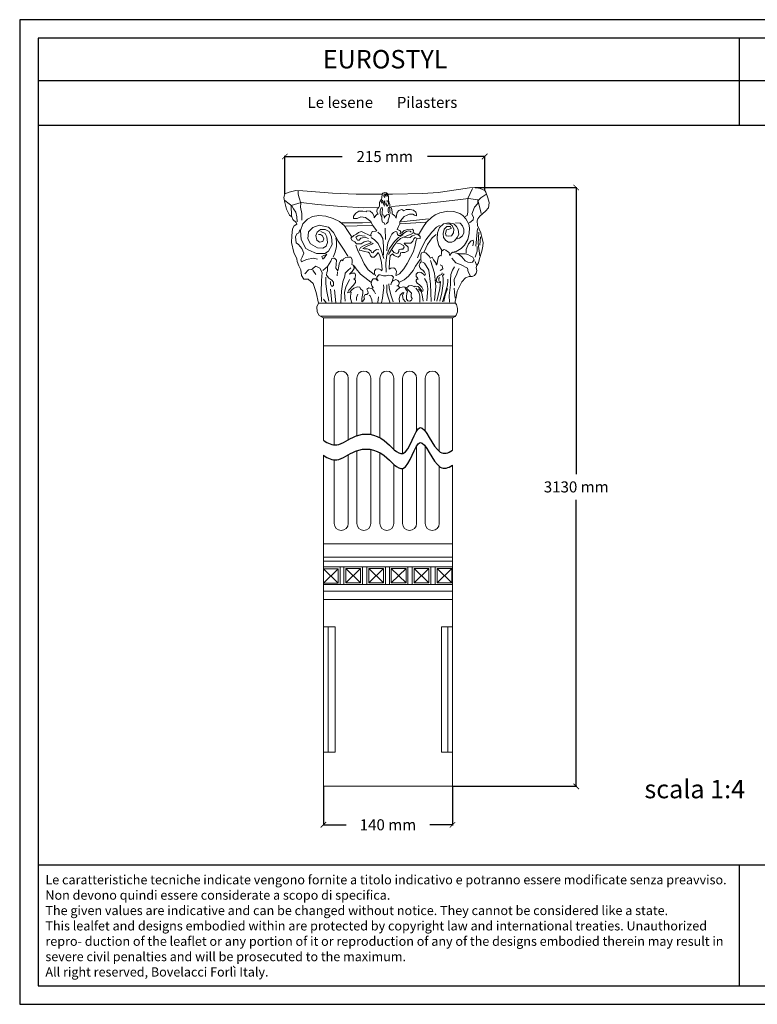
# Model space of a CAD drawing. Units: millimetres. Extents: x 0.015 to 0.405, y 0.015 to 0.282.
# Drawn here: x 0.015 to 0.215, y 0.015 to 0.282 of the extents above; entities that cross this region are included whole.
import ezdxf
from ezdxf.enums import TextEntityAlignment as Align

# ---------------------------------------------------------------- set-up
doc = ezdxf.new("R2010")
doc.units = ezdxf.units.MM
for name, color, linetype in [('Dimensione', 150, 'Continuous'), ('Profilo', 1, 'Continuous'), ('Table', 3, 'Continuous'), ('Text', 4, 'Continuous')]:
    doc.layers.add(name, color=color, linetype=linetype)
doc.styles.add('Arial', font='ARIAL.TTF')
doc.styles.add('ROMANS', font='romans')
doc.styles.add('style1', font='TIMES.TTF')
doc.dimstyles.new('Bovelacci', dxfattribs={"dimscale": 0.001, "dimtxt": 3, "dimasz": 1.5, "dimexe": 0.18, "dimexo": 0.0625, "dimgap": 2, "dimtad": 0, "dimtih": 1, "dimtoh": 1, "dimzin": 0, "dimdsep": 46, "dimtxsty": 'ROMANS', "dimblk": 'ARCHTICK', "dimcen": 0, "dimclrd": 5, "dimclre": 5, "dimclrt": 4, "dimadec": 0, "dimazin": 0, "dimtfac": 1, "dimtofl": 0, "dimtmove": 2, "dimatfit": 3, "dimfxl": 1, "dimtolj": 1, "dimtzin": 0, "dimarcsym": 0})

# ---------------------------------------------------------------- blocks, each defined once
blk = doc.blocks.new('_ArchTick')
at = {"color": 0, "linetype": 'ByBlock', "const_width": 0.15}
blk.add_lwpolyline([(-0.5, -0.5), (0.5, 0.5)], dxfattribs=at)
blk = doc.blocks.new('*D32')
at = {"layer": 'Defpoints', "color": 0}
for p in [(0.13839, 0.23649), (0.16586, 0.23649), (0.13232, 0.07411)]:
    blk.add_point(p, dxfattribs=at)
at = {"layer": 'Dimensione', "color": 5, "lineweight": -2}
for p, q in [((0.13845, 0.23649), (0.16604, 0.23649)), ((0.16586, 0.23649), (0.16586, 0.1588)), ((0.16586, 0.07411), (0.16586, 0.1518)), ((0.13239, 0.07411), (0.16604, 0.07411))]:
    blk.add_line(p, q, dxfattribs=at)
at = {"layer": 'Dimensione', "color": 5, "lineweight": -2, "xscale": 0.0015, "yscale": 0.0015, "zscale": 0.0015}
for p, rotation in [((0.16586, 0.23649), 90), ((0.16586, 0.07411), 270)]:
    blk.add_blockref('_ArchTick', p, dxfattribs=dict(at, rotation=rotation))
at = {"layer": 'Dimensione', "color": 4, "insert": (0.16586, 0.1553), "char_height": 0.003, "attachment_point": 5, "style": 'ROMANS'}
blk.add_mtext('\\A1;3130 mm', dxfattribs=at)
blk = doc.blocks.new('*D33')
at = {"layer": 'Defpoints', "color": 0}
for p in [(0.14105, 0.24489), (0.14105, 0.23564), (0.08686, 0.23475)]:
    blk.add_point(p, dxfattribs=at)
at = {"layer": 'Dimensione', "color": 5, "lineweight": -2}
for p, q in [((0.08686, 0.23481), (0.08686, 0.24507)), ((0.08686, 0.24489), (0.10239, 0.24489)), ((0.14105, 0.24489), (0.12553, 0.24489)), ((0.14105, 0.23571), (0.14105, 0.24507))]:
    blk.add_line(p, q, dxfattribs=at)
at = {"layer": 'Dimensione', "color": 5, "lineweight": -2, "xscale": 0.0015, "yscale": 0.0015, "zscale": 0.0015, "rotation": 180}
blk.add_blockref('_ArchTick', (0.08686, 0.24489), dxfattribs=at)
at = {"layer": 'Dimensione', "color": 5, "lineweight": -2, "xscale": 0.0015, "yscale": 0.0015, "zscale": 0.0015}
blk.add_blockref('_ArchTick', (0.14105, 0.24489), dxfattribs=at)
at = {"layer": 'Dimensione', "color": 4, "insert": (0.11396, 0.24489), "char_height": 0.003, "attachment_point": 5, "style": 'ROMANS'}
blk.add_mtext('\\A1;215 mm', dxfattribs=at)
blk = doc.blocks.new('*D35')
at = {"layer": 'Defpoints', "color": 0}
for p in [(0.09732, 0.07411), (0.13232, 0.07411), (0.13232, 0.06368)]:
    blk.add_point(p, dxfattribs=at)
at = {"layer": 'Dimensione', "color": 5, "lineweight": -2}
for p, q in [((0.09732, 0.07405), (0.09732, 0.0635)), ((0.13232, 0.07405), (0.13232, 0.0635)), ((0.09732, 0.06368), (0.10347, 0.06368)), ((0.13232, 0.06368), (0.12618, 0.06368))]:
    blk.add_line(p, q, dxfattribs=at)
at = {"layer": 'Dimensione', "color": 5, "lineweight": -2, "xscale": 0.0015, "yscale": 0.0015, "zscale": 0.0015, "rotation": 180}
blk.add_blockref('_ArchTick', (0.09732, 0.06368), dxfattribs=at)
at = {"layer": 'Dimensione', "color": 5, "lineweight": -2, "xscale": 0.0015, "yscale": 0.0015, "zscale": 0.0015}
blk.add_blockref('_ArchTick', (0.13232, 0.06368), dxfattribs=at)
at = {"layer": 'Dimensione', "color": 4, "insert": (0.11482, 0.06368), "char_height": 0.003, "attachment_point": 5, "style": 'ROMANS'}
blk.add_mtext('\\A1;140 mm', dxfattribs=at)

msp = doc.modelspace()

# ---------------------------------------------------------------- linework, layer by layer
at = {"color": 1, "linetype": 'Continuous', "lineweight": 0, "flags": 128}
for points in [[(0.13975, 0.21793), (0.13929, 0.22133), (0.13949, 0.22436)], [(0.13975, 0.22087), (0.13988, 0.22314)]]:
    msp.add_lwpolyline(points, dxfattribs=at)
at = {"layer": 'Profilo', "linetype": 'Continuous', "lineweight": 0}
for p, q in [((0.09608, 0.2051), (0.13298, 0.2051)), ((0.09646, 0.20163), (0.13312, 0.20163)), ((0.09732, 0.20114), (0.13232, 0.20114)), ((0.09732, 0.16794), (0.09732, 0.20114)), ((0.13232, 0.20114), (0.13232, 0.16524)), ((0.09732, 0.19357), (0.13232, 0.19357)), ((0.10027, 0.18481), (0.10027, 0.16669)), ((0.10407, 0.18481), (0.10407, 0.16804)), ((0.10638, 0.18481), (0.10638, 0.16918)), ((0.11017, 0.18481), (0.11017, 0.16952)), ((0.11262, 0.18481), (0.11262, 0.16866)), ((0.11641, 0.18481), (0.11641, 0.16551)), ((0.11878, 0.18481), (0.11878, 0.16434)), ((0.12257, 0.18481), (0.12257, 0.17041)), ((0.12494, 0.18481), (0.12494, 0.1704)), ((0.12874, 0.18481), (0.12874, 0.16494)), ((0.12257, 0.16635), (0.12257, 0.14539)), ((0.12494, 0.16634), (0.12494, 0.14539)), ((0.09732, 0.07411), (0.09732, 0.16388)), ((0.10407, 0.16397), (0.10407, 0.14539)), ((0.10638, 0.16512), (0.10638, 0.14539)), ((0.11017, 0.16546), (0.11017, 0.14539)), ((0.11262, 0.16459), (0.11262, 0.14539)), ((0.10027, 0.16263), (0.10027, 0.14539)), ((0.11641, 0.16145), (0.11641, 0.14539)), ((0.11878, 0.16027), (0.11878, 0.14539)), ((0.12874, 0.16088), (0.12874, 0.14539)), ((0.13232, 0.16118), (0.13232, 0.07411)), ((0.09732, 0.13986), (0.13232, 0.13986)), ((0.09732, 0.13627), (0.13232, 0.13627)), ((0.09732, 0.13518), (0.13232, 0.13518)), ((0.09732, 0.13359), (0.13232, 0.13359)), ((0.09736, 0.13311), (0.10136, 0.12924)), ((0.10136, 0.13311), (0.09736, 0.12924)), ((0.10338, 0.13317), (0.10737, 0.1293)), ((0.10737, 0.13317), (0.10338, 0.1293)), ((0.10963, 0.13317), (0.11363, 0.1293)), ((0.11363, 0.13317), (0.10963, 0.1293)), ((0.11572, 0.13317), (0.11972, 0.1293)), ((0.11972, 0.13317), (0.11572, 0.1293)), ((0.12189, 0.13317), (0.12589, 0.1293)), ((0.12589, 0.13317), (0.12189, 0.1293)), ((0.12814, 0.13317), (0.13214, 0.1293)), ((0.13214, 0.13317), (0.12814, 0.1293)), ((0.09732, 0.1288), (0.13232, 0.1288)), ((0.09732, 0.12703), (0.13232, 0.12703)), ((0.09732, 0.12481), (0.13232, 0.12481)), ((0.09752, 0.1174), (0.1005, 0.1174)), ((0.09864, 0.1174), (0.09864, 0.08339)), ((0.1005, 0.1174), (0.1005, 0.08339)), ((0.12934, 0.1174), (0.13232, 0.1174)), ((0.12934, 0.1174), (0.12934, 0.08339)), ((0.13107, 0.1174), (0.13107, 0.08339)), ((0.09752, 0.08339), (0.1005, 0.08339)), ((0.12934, 0.08339), (0.13232, 0.08339)), ((0.13232, 0.07411), (0.09732, 0.07411))]:
    msp.add_line(p, q, dxfattribs=at)
at = {"layer": 'Profilo', "linetype": 'Continuous', "lineweight": 0, "flags": 128}
for points in [[(0.09732, 0.20114), (0.09622, 0.20177), (0.09563, 0.20282), (0.09556, 0.20412), (0.09598, 0.2051), (0.09538, 0.20798), (0.09451, 0.21044), (0.09316, 0.21162), (0.09198, 0.21162), (0.09142, 0.21263), (0.09119, 0.2142), (0.09063, 0.21527), (0.09024, 0.21645), (0.09012, 0.21718), (0.08932, 0.21888), (0.0887, 0.22161), (0.08876, 0.22339), (0.08899, 0.22528), (0.08942, 0.2261), (0.09009, 0.22654), (0.0899, 0.22704), (0.08905, 0.22782), (0.08881, 0.2285), (0.08812, 0.229), (0.08735, 0.2306), (0.08686, 0.23245), (0.08657, 0.23377), (0.08686, 0.23475), (0.08801, 0.23526), (0.08984, 0.23567), (0.09179, 0.23555), (0.09981, 0.23493), (0.10618, 0.23468), (0.11324, 0.23468), (0.11347, 0.23493), (0.11396, 0.2351), (0.11443, 0.23501), (0.11479, 0.23472), (0.11603, 0.2347), (0.12432, 0.23491), (0.12841, 0.2351), (0.13398, 0.23591), (0.13696, 0.23642), (0.13839, 0.23649), (0.13978, 0.23626), (0.14105, 0.23564), (0.1414, 0.23526), (0.14189, 0.23368), (0.14225, 0.23242), (0.14221, 0.2316), (0.14207, 0.23097), (0.14126, 0.23004), (0.13976, 0.22875), (0.13916, 0.228), (0.13903, 0.22743), (0.1391, 0.22619), (0.13996, 0.22418), (0.14029, 0.22297), (0.14063, 0.2216), (0.14057, 0.22061), (0.14025, 0.21924), (0.13963, 0.21721), (0.13939, 0.21608), (0.13888, 0.21533), (0.13876, 0.2148), (0.13888, 0.2139), (0.13876, 0.21322), (0.13832, 0.21262), (0.13769, 0.21235), (0.13686, 0.21232), (0.13587, 0.21203), (0.13483, 0.21092), (0.1336, 0.20834), (0.1333, 0.20668), (0.13308, 0.20567), (0.13308, 0.2052), (0.13337, 0.20476), (0.13372, 0.20366), (0.13365, 0.20281), (0.1333, 0.20185), (0.13308, 0.20155), (0.13232, 0.20114)], [(0.09149, 0.22764), (0.09149, 0.22947), (0.09113, 0.23112), (0.0912, 0.23228), (0.09074, 0.2337), (0.09046, 0.2347), (0.09051, 0.23555)], [(0.13574, 0.22859), (0.13626, 0.22894), (0.13644, 0.22979), (0.13644, 0.23058), (0.13644, 0.23122), (0.13644, 0.23183), (0.1365, 0.2325), (0.1365, 0.23297), (0.13647, 0.2335), (0.13775, 0.23621)], [(0.09025, 0.22723), (0.09015, 0.22854), (0.08984, 0.22978), (0.08919, 0.23071), (0.08881, 0.23151), (0.08803, 0.2321), (0.08687, 0.23293)], [(0.08865, 0.22879), (0.08862, 0.23165), (0.09128, 0.23241), (0.09569, 0.23192), (0.10223, 0.23133), (0.10825, 0.23101), (0.1122, 0.23107)], [(0.11142, 0.21253), (0.11119, 0.21314), (0.11119, 0.21393), (0.11155, 0.21436), (0.11236, 0.21447), (0.11288, 0.21418), (0.11313, 0.21386), (0.11326, 0.21424), (0.11308, 0.21616), (0.11265, 0.21803), (0.11214, 0.21891), (0.11169, 0.21825), (0.11105, 0.21764), (0.11045, 0.21762), (0.11011, 0.21801), (0.10982, 0.21873), (0.10948, 0.219), (0.10849, 0.21915), (0.10754, 0.21938), (0.10704, 0.21951), (0.10736, 0.22019), (0.10855, 0.22084), (0.11, 0.22143), (0.11029, 0.22165), (0.10948, 0.22199), (0.10842, 0.22179), (0.10752, 0.2212), (0.10632, 0.22118), (0.10583, 0.22172), (0.10514, 0.22208), (0.10478, 0.2228), (0.10562, 0.22352), (0.1063, 0.22388), (0.1068, 0.22433), (0.10761, 0.22458), (0.11029, 0.22328), (0.1102, 0.22373), (0.11057, 0.22453), (0.11156, 0.22461), (0.11182, 0.2247), (0.11062, 0.22624), (0.11014, 0.22729), (0.10878, 0.22834), (0.10745, 0.22856), (0.10646, 0.22811), (0.10552, 0.22808), (0.10546, 0.22876), (0.10609, 0.2295), (0.10691, 0.23009), (0.10799, 0.23007), (0.10898, 0.22987), (0.10912, 0.23018), (0.11, 0.23009), (0.11065, 0.22953), (0.11105, 0.22873), (0.11108, 0.22825), (0.11153, 0.2289), (0.11193, 0.22922), (0.11216, 0.22924), (0.11184, 0.2299), (0.1119, 0.23069), (0.1123, 0.23086), (0.1125, 0.23151), (0.11254, 0.23241), (0.11277, 0.23302), (0.11308, 0.23326), (0.11316, 0.23378), (0.11323, 0.23457)], [(0.11305, 0.23227), (0.11294, 0.23268), (0.11337, 0.23303), (0.11346, 0.23273), (0.11331, 0.23223)], [(0.11391, 0.23143), (0.11359, 0.23197), (0.11378, 0.23275), (0.11389, 0.23292), (0.11396, 0.23214), (0.114, 0.23173)], [(0.11394, 0.23381), (0.11372, 0.23422), (0.11381, 0.2348), (0.11407, 0.23465), (0.11404, 0.23424)], [(0.11428, 0.23403), (0.11426, 0.2348), (0.11446, 0.23478), (0.11461, 0.23448), (0.11465, 0.23403)], [(0.11426, 0.23279), (0.11467, 0.23286), (0.11491, 0.23262), (0.115, 0.23212), (0.11482, 0.2316), (0.11459, 0.23147), (0.11433, 0.2319), (0.11435, 0.23234)], [(0.11487, 0.23454), (0.11495, 0.23391), (0.11495, 0.23313), (0.11507, 0.23262), (0.11535, 0.23191), (0.11537, 0.23128), (0.11581, 0.23085), (0.116, 0.22991), (0.11594, 0.22937), (0.11667, 0.22879), (0.11703, 0.22821), (0.11714, 0.22892), (0.11728, 0.22974), (0.11774, 0.23026), (0.11863, 0.23051), (0.11912, 0.2302), (0.11978, 0.23049), (0.12081, 0.23054), (0.12178, 0.23036), (0.12237, 0.22983), (0.12255, 0.22925), (0.12255, 0.22879), (0.12201, 0.22898), (0.12156, 0.22927), (0.1207, 0.2293), (0.11999, 0.22902), (0.11922, 0.22859), (0.11869, 0.22797), (0.11807, 0.22715), (0.11806, 0.22665), (0.11764, 0.22588), (0.11729, 0.22507), (0.11808, 0.22485), (0.1183, 0.22451), (0.11808, 0.22396), (0.11859, 0.22422), (0.1192, 0.22481), (0.12017, 0.22512), (0.12147, 0.22516), (0.12174, 0.22488), (0.12168, 0.22429), (0.12239, 0.22386), (0.12284, 0.22388), (0.12358, 0.22318), (0.12354, 0.22265), (0.12291, 0.22258), (0.12224, 0.22293), (0.12185, 0.22261), (0.12153, 0.22198), (0.12103, 0.22141), (0.12015, 0.22141), (0.1193, 0.22141), (0.11923, 0.22127), (0.12029, 0.22035), (0.12026, 0.21933), (0.11944, 0.21883), (0.1187, 0.21883), (0.11821, 0.2188), (0.11814, 0.21809), (0.11761, 0.21763), (0.11708, 0.21774), (0.11651, 0.21809), (0.11602, 0.21852), (0.11541, 0.21795), (0.11527, 0.21643), (0.11511, 0.21438), (0.11561, 0.21466), (0.11643, 0.21467), (0.11684, 0.21432), (0.11711, 0.21374), (0.11693, 0.21262)], [(0.11575, 0.23134), (0.12206, 0.23186), (0.12911, 0.23265), (0.13381, 0.23318), (0.13662, 0.23355), (0.13919, 0.23318), (0.14012, 0.22944)], [(0.13697, 0.22695), (0.13793, 0.22774), (0.13799, 0.22844), (0.13755, 0.22926), (0.13825, 0.23113), (0.13922, 0.23218), (0.13922, 0.23285), (0.14003, 0.23373), (0.14132, 0.23461)], [(0.11409, 0.22636), (0.11374, 0.22701), (0.11337, 0.2271), (0.11318, 0.22771), (0.11314, 0.22851), (0.11292, 0.22898), (0.11268, 0.22944), (0.11275, 0.23015), (0.11301, 0.23095), (0.11324, 0.23106), (0.11331, 0.23052), (0.11324, 0.22981), (0.11329, 0.22907), (0.11374, 0.22896), (0.11376, 0.22859), (0.11387, 0.22816), (0.11402, 0.22855), (0.11456, 0.22905), (0.11498, 0.22926), (0.11521, 0.22903), (0.11521, 0.2287), (0.11485, 0.2276), (0.11485, 0.22721), (0.11435, 0.22667)], [(0.115, 0.22959), (0.11485, 0.23004), (0.11487, 0.23058), (0.11493, 0.23106), (0.11513, 0.23108), (0.11534, 0.23071), (0.11532, 0.23011), (0.11541, 0.2295), (0.11537, 0.22939)], [(0.12314, 0.22368), (0.12445, 0.22593), (0.12531, 0.22707), (0.12659, 0.22835), (0.12759, 0.22906), (0.12887, 0.22963), (0.13104, 0.23006), (0.13269, 0.23), (0.13429, 0.22943), (0.13515, 0.22892), (0.13595, 0.22801), (0.13672, 0.22655), (0.13689, 0.22556), (0.13683, 0.22402), (0.13649, 0.22242), (0.13557, 0.22082), (0.13469, 0.21997), (0.13329, 0.21914), (0.13269, 0.21906)], [(0.10492, 0.22325), (0.10389, 0.22487), (0.10306, 0.22609), (0.10171, 0.22725), (0.09998, 0.22812), (0.09796, 0.22874), (0.09609, 0.2289), (0.09437, 0.22865), (0.09299, 0.22793), (0.09178, 0.22661), (0.09116, 0.22482), (0.09126, 0.22237), (0.09253, 0.21992), (0.09337, 0.21951), (0.0955, 0.21862), (0.09769, 0.21862), (0.09874, 0.21927), (0.09968, 0.22108), (0.09955, 0.22315), (0.09885, 0.22456), (0.09782, 0.22507), (0.09655, 0.22507), (0.09563, 0.22439), (0.09526, 0.2235), (0.09553, 0.22224), (0.09631, 0.22164), (0.09715, 0.22189), (0.09744, 0.22261), (0.09712, 0.22337), (0.09653, 0.22377), (0.09599, 0.22375)], [(0.10229, 0.22689), (0.10489, 0.22691), (0.10789, 0.22689), (0.11017, 0.22698)], [(0.11826, 0.22664), (0.12506, 0.22712)], [(0.11837, 0.22719), (0.12579, 0.22803)], [(0.12939, 0.21951), (0.12859, 0.22074), (0.12819, 0.22245), (0.12825, 0.22416), (0.12879, 0.22561), (0.12987, 0.22667), (0.13127, 0.22695), (0.13272, 0.22664), (0.13344, 0.22593), (0.13383, 0.22507), (0.13403, 0.22379), (0.13361, 0.22291), (0.13289, 0.22202), (0.13218, 0.22165), (0.13121, 0.22168), (0.13047, 0.22211), (0.1299, 0.22296), (0.12976, 0.22405), (0.13004, 0.22516), (0.13081, 0.2259), (0.13178, 0.22593), (0.13192, 0.22541), (0.13115, 0.2251), (0.1307, 0.22499), (0.13041, 0.22402), (0.13064, 0.22336), (0.13127, 0.22328), (0.13207, 0.22342), (0.13258, 0.22419), (0.13272, 0.22524), (0.13224, 0.22621), (0.1315, 0.22661), (0.13078, 0.22658)], [(0.09091, 0.22499), (0.09069, 0.22418), (0.09008, 0.22393), (0.08977, 0.22308), (0.08996, 0.22147), (0.09058, 0.22103), (0.09145, 0.21997), (0.09201, 0.21867), (0.09157, 0.21761), (0.0912, 0.21689), (0.09143, 0.21632), (0.09275, 0.21693), (0.0946, 0.2173), (0.09577, 0.21704)], [(0.09661, 0.22453), (0.09777, 0.22399), (0.09828, 0.2231), (0.09847, 0.22162), (0.09812, 0.22059), (0.09713, 0.22001), (0.09572, 0.22013), (0.09385, 0.22121), (0.0931, 0.22256), (0.09326, 0.22447), (0.09442, 0.22568), (0.09621, 0.22624), (0.09874, 0.22575), (0.10006, 0.22429), (0.10133, 0.22197), (0.10292, 0.2195), (0.10396, 0.21784)], [(0.10343, 0.22601), (0.10646, 0.2261), (0.11048, 0.22619)], [(0.11362, 0.21818), (0.11362, 0.22056), (0.11342, 0.22264), (0.11276, 0.22375), (0.11205, 0.22441)], [(0.11416, 0.22237), (0.11408, 0.22544)], [(0.12108, 0.22441), (0.12086, 0.22468), (0.12036, 0.22478), (0.11982, 0.22458), (0.11943, 0.22431), (0.11906, 0.22404), (0.11862, 0.22379), (0.11811, 0.2235), (0.11769, 0.2235), (0.11745, 0.22375), (0.11735, 0.22416), (0.1172, 0.22443), (0.11691, 0.22458), (0.11629, 0.22431), (0.11592, 0.22382), (0.11534, 0.22274), (0.11482, 0.22147), (0.11457, 0.22029), (0.11455, 0.21931)], [(0.12283, 0.21738), (0.12374, 0.21971), (0.12508, 0.22234), (0.12668, 0.22439), (0.12796, 0.2257), (0.12879, 0.22621)], [(0.13312, 0.2269), (0.13438, 0.22678), (0.13506, 0.22613), (0.13535, 0.22516), (0.13537, 0.22419), (0.135, 0.22336), (0.13423, 0.22276), (0.13358, 0.22256)], [(0.13863, 0.22063), (0.13912, 0.22541)], [(0.09996, 0.21759), (0.10056, 0.219), (0.10092, 0.22053), (0.10092, 0.22193), (0.10072, 0.22286)], [(0.10957, 0.22269), (0.10883, 0.22294), (0.10795, 0.22289), (0.10751, 0.22272), (0.10702, 0.2222), (0.10658, 0.22225), (0.10616, 0.22301), (0.10667, 0.22338), (0.10699, 0.2236), (0.10783, 0.22343), (0.10866, 0.22328)], [(0.11374, 0.21727), (0.11293, 0.21975), (0.11219, 0.22132), (0.11119, 0.22232), (0.11023, 0.22294)], [(0.11435, 0.21357), (0.11428, 0.21597), (0.11455, 0.21828), (0.11524, 0.21992), (0.11656, 0.22181), (0.11767, 0.22294), (0.11892, 0.22362)], [(0.11497, 0.21835), (0.11575, 0.21967), (0.11639, 0.22066), (0.1172, 0.22173), (0.11821, 0.22269), (0.11946, 0.22323), (0.12154, 0.22402)], [(0.11707, 0.21261), (0.11796, 0.2131), (0.11916, 0.21445), (0.12005, 0.21591), (0.12095, 0.21758), (0.12169, 0.21897), (0.12209, 0.22043), (0.12251, 0.22219), (0.12263, 0.22253)], [(0.11929, 0.22291), (0.12014, 0.22289), (0.12083, 0.22291), (0.12135, 0.22335), (0.12203, 0.2236)], [(0.12468, 0.21909), (0.12559, 0.22105), (0.12682, 0.22285), (0.1279, 0.22376)], [(0.13603, 0.21872), (0.13603, 0.21968), (0.13665, 0.22123), (0.13734, 0.22202), (0.1379, 0.22222), (0.13797, 0.22156), (0.13787, 0.2207)], [(0.09927, 0.21104), (0.09924, 0.21029), (0.09965, 0.20969), (0.10003, 0.20991), (0.10003, 0.21082), (0.09958, 0.21134), (0.09882, 0.21195), (0.09818, 0.21274), (0.09822, 0.21346), (0.09844, 0.21391), (0.09844, 0.21444), (0.09844, 0.21508), (0.0989, 0.21576), (0.09931, 0.21651), (0.09965, 0.21723), (0.10033, 0.2173), (0.10086, 0.21681), (0.10078, 0.21572), (0.10071, 0.21466), (0.10123, 0.21387), (0.10142, 0.21466), (0.10157, 0.21579), (0.10195, 0.21659), (0.10233, 0.21689), (0.10259, 0.21659), (0.10278, 0.21719), (0.10345, 0.21748), (0.10405, 0.21757), (0.10475, 0.21759), (0.10514, 0.217), (0.10516, 0.21613), (0.10503, 0.21559), (0.1054, 0.21544), (0.10559, 0.21514), (0.10566, 0.21457), (0.10514, 0.21368), (0.10436, 0.21296), (0.10516, 0.21331), (0.10583, 0.21323), (0.10603, 0.21279), (0.1059, 0.21191), (0.10559, 0.21164), (0.10605, 0.21138), (0.10605, 0.21075), (0.1054, 0.20993), (0.10425, 0.20869), (0.10386, 0.20793), (0.10447, 0.20813), (0.10505, 0.20872), (0.10562, 0.20923), (0.10653, 0.20952), (0.10718, 0.20945), (0.10737, 0.20903), (0.10805, 0.20847), (0.10798, 0.20775), (0.10772, 0.2064), (0.10772, 0.20546), (0.10805, 0.20565), (0.10849, 0.20633), (0.10828, 0.20689), (0.10861, 0.20749), (0.10914, 0.20749), (0.10947, 0.20782), (0.10938, 0.2084), (0.1091, 0.20896), (0.10963, 0.20931), (0.10994, 0.2092), (0.1105, 0.20908), (0.1108, 0.20938), (0.11043, 0.20987), (0.11026, 0.21048), (0.11045, 0.21125), (0.11082, 0.21169), (0.11152, 0.21176), (0.11194, 0.21134), (0.11215, 0.21116), (0.1118, 0.21176), (0.1118, 0.21221), (0.11236, 0.21281), (0.11269, 0.21277), (0.1136, 0.21256), (0.1143, 0.21253), (0.11507, 0.21272), (0.11584, 0.21265), (0.11631, 0.21221), (0.11605, 0.21139), (0.11624, 0.21123), (0.11696, 0.21153), (0.1175, 0.21127), (0.11783, 0.21078), (0.1179, 0.21045), (0.11765, 0.21001), (0.11723, 0.2098), (0.11772, 0.20971), (0.11807, 0.20926), (0.11893, 0.20957), (0.11944, 0.20947), (0.1197, 0.20922), (0.12017, 0.20957), (0.12052, 0.20987), (0.12131, 0.20989), (0.12206, 0.20957), (0.1222, 0.20971), (0.12297, 0.20964), (0.12346, 0.20917), (0.12372, 0.20887), (0.12402, 0.2084), (0.12425, 0.20842), (0.12437, 0.20875), (0.12404, 0.20945), (0.12339, 0.21008), (0.12271, 0.21059), (0.12243, 0.21097), (0.12243, 0.21136), (0.12262, 0.2116), (0.12297, 0.21164), (0.12281, 0.21202), (0.12248, 0.21234), (0.1225, 0.21297), (0.12292, 0.21349), (0.12334, 0.21353), (0.12379, 0.21346), (0.12423, 0.21318), (0.12444, 0.21295), (0.12481, 0.21262), (0.12502, 0.21302), (0.12474, 0.21356), (0.12439, 0.214), (0.12376, 0.21444), (0.12344, 0.21484), (0.1233, 0.21542), (0.12346, 0.21577), (0.12355, 0.21605), (0.12382, 0.21636), (0.1237, 0.21723), (0.12372, 0.21823), (0.12391, 0.21874), (0.12433, 0.219), (0.12505, 0.21879), (0.12566, 0.21821), (0.1261, 0.21774), (0.12624, 0.21734), (0.12678, 0.21758), (0.12713, 0.2169), (0.12753, 0.21639), (0.12792, 0.21585), (0.12788, 0.21548), (0.12809, 0.21548), (0.12818, 0.21592), (0.12832, 0.21704), (0.12855, 0.21769), (0.12895, 0.21802), (0.12921, 0.218), (0.12937, 0.21872), (0.12937, 0.21921), (0.13003, 0.21967), (0.13054, 0.21948), (0.13095, 0.2191), (0.13142, 0.21886), (0.13148, 0.21812), (0.13165, 0.21805), (0.13185, 0.21853), (0.13236, 0.21899), (0.13375, 0.21859), (0.13487, 0.2177), (0.13573, 0.21658), (0.13649, 0.21629), (0.13711, 0.21619), (0.13774, 0.21625), (0.13823, 0.21685), (0.13787, 0.21757), (0.13708, 0.218), (0.13652, 0.21833), (0.1358, 0.21849), (0.13421, 0.21849), (0.13398, 0.21856)], [(0.1111, 0.21292), (0.10943, 0.21416), (0.10837, 0.21581), (0.10738, 0.21799), (0.10662, 0.21931), (0.10611, 0.2209)], [(0.11237, 0.21963), (0.11175, 0.21972), (0.11112, 0.21926), (0.11075, 0.21882), (0.11038, 0.21884), (0.11031, 0.21926), (0.10974, 0.21965), (0.10915, 0.21985), (0.10839, 0.21987), (0.108, 0.21992), (0.10864, 0.22034), (0.1094, 0.2207), (0.1105, 0.22117), (0.11085, 0.22142)], [(0.11737, 0.22127), (0.11821, 0.2212), (0.11904, 0.22075), (0.11919, 0.22029), (0.11882, 0.2198), (0.11833, 0.21975), (0.11779, 0.21963), (0.11774, 0.21911), (0.11754, 0.21869), (0.11725, 0.21864), (0.11639, 0.21891), (0.11595, 0.2195)], [(0.1385, 0.21757), (0.13903, 0.21925), (0.13903, 0.22047)], [(0.09718, 0.2171), (0.09686, 0.21775), (0.09827, 0.21843), (0.09734, 0.21719)], [(0.11798, 0.21085), (0.11923, 0.21145), (0.1204, 0.21247), (0.12169, 0.21401), (0.12231, 0.21512), (0.1236, 0.21695)], [(0.12652, 0.20559), (0.12638, 0.21029), (0.12587, 0.21406), (0.12475, 0.21601), (0.12419, 0.21629)], [(0.12745, 0.20582), (0.12778, 0.20968), (0.1274, 0.21327), (0.12638, 0.21671)], [(0.1321, 0.21737), (0.13319, 0.21605), (0.13471, 0.21549), (0.13636, 0.21464), (0.13655, 0.21362), (0.13718, 0.21246)], [(0.13879, 0.2154), (0.1385, 0.21645)], [(0.09226, 0.21308), (0.09331, 0.21417), (0.09418, 0.21425), (0.09452, 0.21463), (0.09527, 0.21512), (0.09637, 0.21466), (0.09697, 0.21346), (0.09682, 0.21131), (0.09675, 0.20814), (0.09682, 0.20554)], [(0.09525, 0.21292), (0.09448, 0.21409)], [(0.09714, 0.21401), (0.09843, 0.21509)], [(0.10105, 0.21252), (0.10117, 0.21364)], [(0.10202, 0.20533), (0.10219, 0.20838), (0.1026, 0.21092), (0.10318, 0.21242), (0.1032, 0.21324), (0.10395, 0.21396), (0.1048, 0.21474)], [(0.10565, 0.21525), (0.10622, 0.21444), (0.10739, 0.21301), (0.10937, 0.21146), (0.11018, 0.21084)], [(0.12902, 0.21397), (0.12967, 0.21443), (0.12951, 0.21522), (0.12902, 0.21554)], [(0.13151, 0.20541), (0.13144, 0.20722), (0.13181, 0.21009), (0.13177, 0.21134), (0.13184, 0.21289), (0.13233, 0.21411), (0.13283, 0.21497)], [(0.13283, 0.20989), (0.13276, 0.21161), (0.13342, 0.21283), (0.13375, 0.21391), (0.13415, 0.21457)], [(0.09878, 0.20565), (0.09822, 0.20829), (0.09799, 0.2104), (0.09799, 0.21214)], [(0.10323, 0.20565), (0.10308, 0.20804), (0.10342, 0.20959), (0.10393, 0.21051), (0.10444, 0.21152)], [(0.11564, 0.21008), (0.11577, 0.21073), (0.11604, 0.21111)], [(0.1254, 0.20573), (0.12568, 0.20913), (0.12536, 0.21075), (0.12475, 0.21178)], [(0.12805, 0.20565), (0.12842, 0.20718), (0.12893, 0.20914), (0.12909, 0.21099), (0.12886, 0.21069), (0.12854, 0.21062), (0.12819, 0.21085), (0.12791, 0.21129), (0.1281, 0.21189), (0.12833, 0.2124), (0.12886, 0.2127), (0.12939, 0.21288), (0.12953, 0.21332)], [(0.12884, 0.21208), (0.12858, 0.21178), (0.12858, 0.21134), (0.1287, 0.21099)], [(0.12893, 0.20565), (0.12946, 0.20792), (0.12983, 0.21046), (0.12981, 0.21201), (0.12962, 0.21254), (0.13009, 0.21309)], [(0.12957, 0.20551), (0.13013, 0.20722), (0.13062, 0.20874), (0.13098, 0.20999), (0.13102, 0.21118), (0.13102, 0.21164)], [(0.09958, 0.20536), (0.09926, 0.20894)], [(0.10074, 0.20519), (0.1003, 0.20879)], [(0.11145, 0.20764), (0.11107, 0.20836), (0.11066, 0.20897)], [(0.11309, 0.20519), (0.11337, 0.20649), (0.11352, 0.20802), (0.11368, 0.20927), (0.11366, 0.21007)], [(0.11543, 0.20515), (0.11489, 0.20672), (0.11454, 0.20803), (0.11451, 0.20933), (0.11451, 0.21008)], [(0.11627, 0.20546), (0.11565, 0.20739), (0.11517, 0.2093), (0.11504, 0.21033)], [(0.11686, 0.2082), (0.11728, 0.20879), (0.11785, 0.2092)], [(0.11952, 0.20916), (0.11986, 0.20868), (0.12011, 0.20838), (0.11995, 0.20779), (0.11989, 0.20705), (0.11989, 0.20621), (0.12021, 0.20577), (0.12078, 0.2057), (0.12124, 0.20593), (0.12135, 0.20637), (0.12114, 0.20689), (0.1211, 0.20742), (0.12121, 0.20785), (0.12096, 0.20813), (0.11995, 0.20907)], [(0.12343, 0.20541), (0.12343, 0.20703), (0.12323, 0.20808), (0.12281, 0.20866), (0.12236, 0.20918)], [(0.12439, 0.20564), (0.12412, 0.20737), (0.1238, 0.20827), (0.12309, 0.20904)], [(0.12999, 0.20561), (0.13032, 0.20726), (0.13098, 0.2091)], [(0.13306, 0.20653), (0.13283, 0.20815), (0.13276, 0.20923)], [(0.09807, 0.2052), (0.09739, 0.20625)], [(0.10507, 0.20524), (0.1047, 0.20635), (0.10468, 0.20705), (0.10487, 0.20811)], [(0.10628, 0.20584), (0.10632, 0.20664), (0.10666, 0.20753)], [(0.11055, 0.20515), (0.11044, 0.20607), (0.10997, 0.20708), (0.10974, 0.20726)], [(0.11207, 0.2053), (0.11223, 0.20685)], [(0.11799, 0.20536), (0.11787, 0.20637), (0.1181, 0.20733), (0.11876, 0.2079), (0.11915, 0.20801), (0.11874, 0.20717), (0.11892, 0.20618), (0.11961, 0.2055)]]:
    msp.add_lwpolyline(points, dxfattribs=at)
at = {"layer": 'Profilo', "linetype": 'Continuous', "lineweight": 0}
for points in [[(0.09732, 0.1288), (0.09732, 0.13359)], [(0.10188, 0.12874), (0.10188, 0.13353)], [(0.10285, 0.13359), (0.10285, 0.1288)], [(0.1079, 0.1288), (0.1079, 0.13359)], [(0.1091, 0.13359), (0.1091, 0.1288)], [(0.11415, 0.1288), (0.11415, 0.13359)], [(0.1152, 0.13359), (0.1152, 0.1288)], [(0.12025, 0.1288), (0.12025, 0.13359)], [(0.12136, 0.13359), (0.12136, 0.1288)], [(0.12641, 0.1288), (0.12641, 0.13359)], [(0.12762, 0.13359), (0.12762, 0.1288)]]:
    msp.add_lwpolyline(points, dxfattribs=at)
for points in [[(0.09736, 0.12924), (0.10136, 0.12924), (0.10136, 0.13311), (0.09736, 0.13311)], [(0.10338, 0.1293), (0.10737, 0.1293), (0.10737, 0.13317), (0.10338, 0.13317)], [(0.10963, 0.1293), (0.11363, 0.1293), (0.11363, 0.13317), (0.10963, 0.13317)], [(0.11572, 0.1293), (0.11972, 0.1293), (0.11972, 0.13317), (0.11572, 0.13317)], [(0.12189, 0.1293), (0.12589, 0.1293), (0.12589, 0.13317), (0.12189, 0.13317)], [(0.12814, 0.1293), (0.13214, 0.1293), (0.13214, 0.13317), (0.12814, 0.13317)]]:
    msp.add_lwpolyline(points, close=True, dxfattribs=at)
for centre, start, end in [((0.10217, 0.18481), 0, 180), ((0.10828, 0.18481), 0, 180), ((0.11451, 0.18481), 0, 180), ((0.12068, 0.18481), 0, 180), ((0.12684, 0.18481), 0, 180), ((0.10217, 0.14539), 180, 0), ((0.10828, 0.14539), 180, 0), ((0.11451, 0.14539), 180, 0), ((0.12068, 0.14539), 180, 0), ((0.12684, 0.14539), 180, 0)]:
    msp.add_arc(centre, 0.0019, start, end, dxfattribs=at)
at = {"layer": 'Profilo', "color": 6}
for points in [[(0.09732, 0.16794), (0.09852, 0.16711), (0.10132, 0.16583), (0.10656, 0.1703), (0.11352, 0.16954), (0.11986, 0.16053), (0.12337, 0.17725), (0.12761, 0.16346), (0.13115, 0.16446), (0.13232, 0.16524)], [(0.09732, 0.16388), (0.09852, 0.16305), (0.10132, 0.16176), (0.10656, 0.16623), (0.11352, 0.16548), (0.11986, 0.15647), (0.12337, 0.17318), (0.12761, 0.1594), (0.13115, 0.1604), (0.13232, 0.16118)]]:
    msp.add_open_spline(points, degree=3, knots=[0.02443192, 0.02443192, 0.02443192, 0.02443192, 0.02863706, 0.0342205, 0.0421075, 0.04827267, 0.05670672, 0.06529279, 0.06924729, 0.06924729, 0.06924729, 0.06924729], dxfattribs=at)
at = {"layer": 'Table', "color": 2}
for p, q in [((0.405, 0.282), (0.015, 0.282)), ((0.015, 0.282), (0.015, 0.015)), ((0.015, 0.015), (0.405, 0.015))]:
    msp.add_line(p, q, dxfattribs=at)
at = {"layer": 'Table'}
for p, q in [((0.4, 0.277), (0.02, 0.277)), ((0.02, 0.277), (0.02, 0.02)), ((0.21, 0.277), (0.21, 0.2533)), ((0.4, 0.26545), (0.02, 0.26545)), ((0.4, 0.2533), (0.02, 0.2533)), ((0.02, 0.05281), (0.4, 0.05281)), ((0.21, 0.05281), (0.21, 0.02)), ((0.02, 0.02), (0.4, 0.02))]:
    msp.add_line(p, q, dxfattribs=at)

# ---------------------------------------------------------------- texts
at = {"layer": 'Text', "style": 'style1'}
msp.add_text('EUROSTYL', height=0.005, dxfattribs=at).set_placement((0.11406, 0.26878), align=Align.CENTER)
at = {"layer": 'Text', "style": 'Arial'}
msp.add_text('scala 1:4', height=0.005, dxfattribs=at).set_placement((0.18435, 0.07087))
at = {"layer": 'Text'}
for s, insert, char_height, width, attachment_point in [('{\\fTimes New Roman|b0|i0|c0|p18;Le lesene \\fTimes New Roman|b0|i1|c0|p18;      Pilasters}', (0.11333, 0.26108), 0.003, 0.1103606, 2), ('{\\fArial|b0|i0|c0|p34;\\H1.25x;Le caratteristiche tecniche indicate vengono fornite a titolo indicativo e potranno essere modificate senza preavviso. Non devono quindi essere considerate a scopo di specifica.\\P\\fArial|b0|i1|c0|p34;The given values are indicative and can be changed without notice. They cannot be considered like a state.\\PThis lealfet and designs embodied within are protected by copyright law and international treaties. Unauthorized repro- duction of the leaflet or any portion of it or reproduction of any of the designs embodied therein may result in severe civil penalties and will be prosecuted to the maximum.\\PAll right reserved, Bovelacci Forlì Italy.}', (0.02197, 0.05003), 0.002, 0.1863545, 1)]:
    msp.add_mtext(s, dxfattribs=dict(at, insert=insert, char_height=char_height, width=width, attachment_point=attachment_point))

# ---------------------------------------------------------------- dimensions: what is measured, and where the dimension line sits
at = {"layer": 'Dimensione'}
for base, p1, p2, text, picture, middle in [((0.14105, 0.24489), (0.08686, 0.23475), (0.14105, 0.23564), '215 mm', '*D33', (0.11396, 0.24489)), ((0.13232, 0.06368), (0.09732, 0.07411), (0.13232, 0.07411), '140 mm', '*D35', (0.11482, 0.06368))]:
    dim = msp.add_linear_dim(base=base, p1=p1, p2=p2, text=text, dimstyle='Bovelacci', dxfattribs=at)
    dim.commit()
    dim.dimension.update_dxf_attribs({"geometry": picture, "text_midpoint": middle})
dim = msp.add_linear_dim(base=(0.16586, 0.23649), p1=(0.13232, 0.07411), p2=(0.13839, 0.23649), angle=90, text='3130 mm', dimstyle='Bovelacci', dxfattribs=at)
dim.commit()
dim.dimension.update_dxf_attribs({"geometry": '*D32', "text_midpoint": (0.16586, 0.1553)})

doc.saveas('drawing.dxf')
